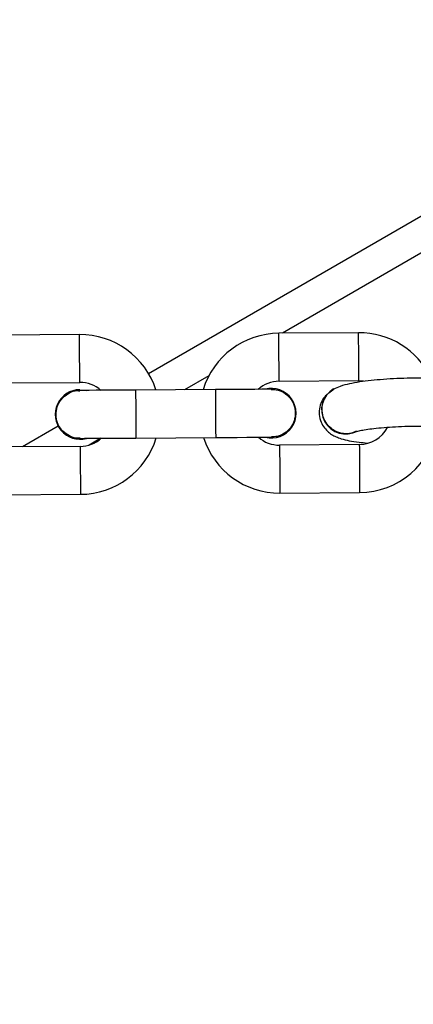
# Model space of a CAD drawing. Units: millimetres. Extents: x 399 to 2377, y 395 to 5765.
# Drawn here: x 1405 to 1410, y 1083 to 1095 of the extents above; entities that cross this region are included whole.
import ezdxf

# ---------------------------------------------------------------- set-up
doc = ezdxf.new("R2010")
doc.units = ezdxf.units.MM
doc.header["$LTSCALE"] = 100
doc.header["$PDSIZE"] = -1
doc.styles.add('SLDTEXTSTYLE0', font='TXT', dxfattribs={"width": 0.75})
doc.dimstyles.new('SLDDIMSTYLE4', dxfattribs={"dimtxt": 35, "dimasz": 33.02, "dimexe": 0, "dimexo": 0.0625, "dimgap": 8.75, "dimtad": 1, "dimdec": 0, "dimrnd": 1e-09, "dimzin": 12, "dimdsep": 46, "dimtxsty": 'SLDTEXTSTYLE0', "dimsah": 1, "dimcen": 0.09, "dimadec": 0, "dimazin": 3, "dimtfac": 1, "dimtdec": 0, "dimtofl": 0, "dimtmove": 0, "dimatfit": 3, "dimfxl": 1, "dimfrac": 2, "dimtolj": 1, "dimtzin": 12, "dimarcsym": 0})

# ---------------------------------------------------------------- blocks, each defined once
blk = doc.blocks.new('_D_30')
at = {"color": 0, "linetype": 'Continuous', "lineweight": -2}
for p, q in [((1418.368, 1317.226), (437.793, 1316.024)), ((437.833, 1283.004), (438.47, 763.487)), ((1034.562, 731.198), (438.511, 730.467))]:
    blk.add_line(p, q, dxfattribs=at)
at = {"color": 0}
for points in [[(443.337, 1283.011), (432.33, 1282.997), (437.793, 1316.024)], [(432.967, 763.48), (443.974, 763.493), (438.511, 730.467)]]:
    blk.add_solid(points, dxfattribs=at)
at = {"layer": 'Defpoints', "color": 0}
for p in [(1418.431, 1317.226), (1034.625, 731.198), (438.511, 730.467)]:
    blk.add_point(p, dxfattribs=at)
at = {"color": 0, "lineweight": 18, "insert": (481.899, 1025.389), "char_height": 35, "attachment_point": 2, "rotation": 270.0703, "style": 'SLDTEXTSTYLE0'}
blk.add_mtext('\\A1;586', dxfattribs=at)
blk = doc.blocks.new('_D_32')
at = {"color": 0, "linetype": 'Continuous', "lineweight": -2}
for p, q in [((710.788, 1093.658), (710.788, 547.296)), ((1432.147, 1093.658), (1432.147, 547.296)), ((1399.127, 547.296), (743.808, 547.296))]:
    blk.add_line(p, q, dxfattribs=at)
at = {"color": 0}
for points in [[(743.808, 552.799), (743.808, 541.793), (710.788, 547.296)], [(1399.127, 541.793), (1399.127, 552.799), (1432.147, 547.296)]]:
    blk.add_solid(points, dxfattribs=at)
at = {"layer": 'Defpoints', "color": 0}
for p in [(710.788, 1093.721), (1432.147, 1093.721), (710.788, 547.296)]:
    blk.add_point(p, dxfattribs=at)
at = {"color": 0, "lineweight": 18, "insert": (1040.193, 591.046), "char_height": 35, "attachment_point": 2, "rotation": 360, "style": 'SLDTEXTSTYLE0'}
blk.add_mtext('\\A1;721', dxfattribs=at)

msp = doc.modelspace()

# ---------------------------------------------------------------- linework, layer by layer
at = {"color": 7, "linetype": 'Continuous', "lineweight": 25}
for p, q in [((1419.06, 1097.99), (1406.984, 1091.018)), ((1419.252, 1097.638), (1408.663, 1091.525)), ((1406.117, 1091.508), (1405.117, 1091.502)), ((1409.617, 1091.531), (1408.617, 1091.524)), ((1407.74, 1090.992), (1407.436, 1090.817)), ((1405.121, 1090.902), (1406.121, 1090.908)), ((1406.122, 1090.818), (1406.2, 1090.809)), ((1407.822, 1090.819), (1406.822, 1090.813)), ((1408.621, 1090.924), (1409.621, 1090.931)), ((1409.298, 1090.826), (1409.287, 1090.819)), ((1409.621, 1090.931), (1409.678, 1090.927)), ((1405.85, 1090.363), (1405.401, 1090.104)), ((1406.385, 1090.21), (1406.238, 1090.125)), ((1406.826, 1090.213), (1407.826, 1090.219)), ((1406.127, 1090.108), (1405.127, 1090.102)), ((1409.626, 1090.131), (1408.626, 1090.124)), ((1405.13, 1089.502), (1406.13, 1089.508)), ((1408.63, 1089.524), (1409.63, 1089.531))]:
    msp.add_line(p, q, dxfattribs=at)
at = {"color": 7, "linetype": 'Continuous', "lineweight": 25, "flags": 128}
for points in [[(1406.121, 1090.908), (1406.121, 1090.913), (1406.121, 1090.948), (1406.121, 1091.015), (1406.12, 1091.106), (1406.119, 1091.208), (1406.119, 1091.311), (1406.118, 1091.401), (1406.118, 1091.468), (1406.117, 1091.504), (1406.117, 1091.508)], [(1408.621, 1090.924), (1408.621, 1090.929), (1408.621, 1090.965), (1408.621, 1091.032), (1408.62, 1091.122), (1408.619, 1091.224), (1408.619, 1091.327), (1408.618, 1091.417), (1408.618, 1091.484), (1408.617, 1091.52), (1408.617, 1091.524)], [(1409.621, 1090.931), (1409.621, 1090.935), (1409.621, 1090.971), (1409.621, 1091.038), (1409.62, 1091.128), (1409.619, 1091.231), (1409.619, 1091.334), (1409.618, 1091.424), (1409.618, 1091.491), (1409.617, 1091.526), (1409.617, 1091.531)], [(1408.522, 1090.824), (1408.508, 1090.824), (1408.469, 1090.823), (1408.404, 1090.823), (1408.317, 1090.822), (1408.211, 1090.822), (1408.09, 1090.821), (1407.958, 1090.82), (1407.822, 1090.819)], [(1407.822, 1090.819), (1407.822, 1090.801), (1407.822, 1090.749), (1407.823, 1090.669), (1407.824, 1090.571), (1407.824, 1090.467), (1407.825, 1090.369), (1407.825, 1090.289), (1407.826, 1090.237), (1407.826, 1090.219)], [(1406.822, 1090.813), (1406.685, 1090.812), (1406.554, 1090.811), (1406.433, 1090.81), (1406.327, 1090.81), (1406.24, 1090.809), (1406.175, 1090.809), (1406.135, 1090.808), (1406.122, 1090.808)], [(1406.822, 1090.813), (1406.822, 1090.795), (1406.822, 1090.743), (1406.823, 1090.663), (1406.824, 1090.565), (1406.824, 1090.461), (1406.825, 1090.363), (1406.825, 1090.283), (1406.826, 1090.231), (1406.826, 1090.213)], [(1406.126, 1090.208), (1406.139, 1090.208), (1406.179, 1090.209), (1406.244, 1090.209), (1406.331, 1090.21), (1406.437, 1090.21), (1406.558, 1090.211), (1406.689, 1090.212), (1406.826, 1090.213)], [(1407.826, 1090.219), (1407.962, 1090.22), (1408.094, 1090.221), (1408.215, 1090.222), (1408.321, 1090.222), (1408.408, 1090.223), (1408.473, 1090.223), (1408.512, 1090.224), (1408.526, 1090.224)], [(1406.127, 1090.108), (1406.127, 1090.104), (1406.127, 1090.068), (1406.127, 1090.001), (1406.128, 1089.911), (1406.128, 1089.808), (1406.129, 1089.706), (1406.13, 1089.615), (1406.13, 1089.548), (1406.13, 1089.513), (1406.13, 1089.508)], [(1408.626, 1090.124), (1408.626, 1090.12), (1408.627, 1090.084), (1408.627, 1090.017), (1408.628, 1089.927), (1408.628, 1089.824), (1408.629, 1089.722), (1408.63, 1089.632), (1408.63, 1089.565), (1408.63, 1089.529), (1408.63, 1089.524)], [(1409.626, 1090.131), (1409.626, 1090.126), (1409.627, 1090.091), (1409.627, 1090.024), (1409.628, 1089.934), (1409.628, 1089.831), (1409.629, 1089.728), (1409.63, 1089.638), (1409.63, 1089.571), (1409.63, 1089.536), (1409.63, 1089.531)]]:
    msp.add_lwpolyline(points, dxfattribs=at)
at = {"color": 7, "linetype": 'Continuous', "lineweight": 25}
for centre, radius, start, end in [((1406.124, 1090.508), 1, 17.8294, 90.3718), ((1408.624, 1090.524), 1, 90.3718, 162.9142), ((1409.624, 1090.531), 1, 26.0747, 90.3718), ((1406.124, 1090.508), 0.31, 90.3718, 284.9643), ((1406.124, 1090.508), 0.4, 48.9622, 90.3718), ((1408.624, 1090.524), 0.4, 90.3718, 131.7814), ((1408.524, 1090.524), 0.31, 255.7792, 104.9643), ((1409.456, 1090.566), 0.303, 119.9991, 298.7092), ((1409.624, 1090.531), 0.4, 270.3718, 332.3164), ((1409.624, 1090.531), 1, 270.3718, 350.2342), ((1406.124, 1090.508), 0.4, 270.3718, 311.7814), ((1406.124, 1090.508), 1, 270.3718, 342.9142), ((1408.624, 1090.524), 1, 197.8294, 270.3718), ((1408.624, 1090.524), 0.4, 228.9622, 270.3718)]:
    msp.add_arc(centre, radius, start, end, dxfattribs=at)
for points, knots in [([(1410.538, 1090.962), (1410.508, 1090.963), (1410.42, 1090.964), (1410.271, 1090.962), (1410.096, 1090.957), (1409.927, 1090.947), (1409.77, 1090.933), (1409.626, 1090.915), (1409.497, 1090.891), (1409.397, 1090.867), (1409.331, 1090.837), (1409.304, 1090.824)], [0, 0, 0, 0, 0.060977, 0.177318, 0.293686, 0.410334, 0.52784, 0.647183, 0.770545, 0.904711, 1, 1, 1, 1]), ([(1408.52, 1090.82), (1408.541, 1090.82), (1408.597, 1090.822), (1408.681, 1090.785), (1408.759, 1090.72), (1408.81, 1090.631), (1408.829, 1090.53), (1408.814, 1090.428), (1408.766, 1090.337), (1408.691, 1090.269), (1408.606, 1090.228), (1408.548, 1090.228), (1408.524, 1090.227)], [0, 0, 0, 0, 0.068091, 0.175064, 0.282032, 0.388995, 0.495938, 0.602898, 0.709857, 0.816813, 0.923759, 1, 1, 1, 1]), ([(1409.589, 1090.3), (1409.576, 1090.293), (1409.536, 1090.269), (1409.454, 1090.261), (1409.356, 1090.279), (1409.268, 1090.33), (1409.201, 1090.408), (1409.162, 1090.503), (1409.156, 1090.605), (1409.183, 1090.701), (1409.237, 1090.781), (1409.289, 1090.812), (1409.313, 1090.826)], [0, 0, 0, 0, 0.046895, 0.154597, 0.2623, 0.369978, 0.477605, 0.585236, 0.692827, 0.800394, 0.908007, 1, 1, 1, 1]), ([(1406.128, 1090.212), (1406.115, 1090.211), (1406.068, 1090.207), (1405.99, 1090.235), (1405.906, 1090.293), (1405.847, 1090.378), (1405.82, 1090.477), (1405.827, 1090.579), (1405.861, 1090.662), (1405.897, 1090.704), (1405.911, 1090.72)], [0, 0, 0, 0, 0.055132, 0.197777, 0.340383, 0.482981, 0.625589, 0.768201, 0.910769, 1, 1, 1, 1]), ([(1405.911, 1090.72), (1405.937, 1090.741), (1405.989, 1090.783), (1406.067, 1090.81), (1406.112, 1090.805), (1406.123, 1090.804)], [0, 0, 0, 0, 0.428228, 0.856386, 1, 1, 1, 1]), ([(1409.213, 1090.751), (1409.199, 1090.737), (1409.167, 1090.702), (1409.132, 1090.624), (1409.118, 1090.529), (1409.134, 1090.435), (1409.174, 1090.356), (1409.225, 1090.297), (1409.281, 1090.255), (1409.339, 1090.225), (1409.41, 1090.2), (1409.5, 1090.178), (1409.607, 1090.161), (1409.692, 1090.153), (1409.727, 1090.15)], [0, 0, 0, 0, 0.052083, 0.12555, 0.200752, 0.280362, 0.349723, 0.41425, 0.478525, 0.548144, 0.633762, 0.76076, 0.899766, 1, 1, 1, 1]), ([(1409.582, 1090.292), (1409.582, 1090.292), (1409.577, 1090.291), (1409.592, 1090.296), (1409.624, 1090.304), (1409.689, 1090.317), (1409.781, 1090.33), (1409.901, 1090.343), (1410.042, 1090.353), (1410.196, 1090.36), (1410.354, 1090.364), (1410.465, 1090.363), (1410.521, 1090.363), (1410.528, 1090.363)], [0, 0, 0, 0, 0.001601, 0.0682773, 0.1513973, 0.2502733, 0.3619385, 0.4819107, 0.6065715, 0.7337192, 0.8620622, 0.9839533, 1, 1, 1, 1])]:
    msp.add_open_spline(points, degree=3, knots=knots, dxfattribs=at)

# ---------------------------------------------------------------- dimensions: what is measured, and where the dimension line sits
at = {"color": 7, "linetype": 'Continuous', "lineweight": 18}
for base, p1, p2, angle, picture, middle in [((438.511, 730.467), (1418.431, 1317.226), (1034.625, 731.198), 270.0703, '_D_30', (438.149, 1025.335)), ((710.788, 547.296), (1432.147, 1093.721), (710.788, 1093.721), 360, '_D_32', (1040.193, 547.296))]:
    dim = msp.add_linear_dim(base=base, p1=p1, p2=p2, angle=angle, dimstyle='SLDDIMSTYLE4', dxfattribs=at)
    dim.commit()
    dim.dimension.update_dxf_attribs({"geometry": picture, "text_midpoint": middle, "dimtype": 160})

doc.saveas('drawing.dxf')
